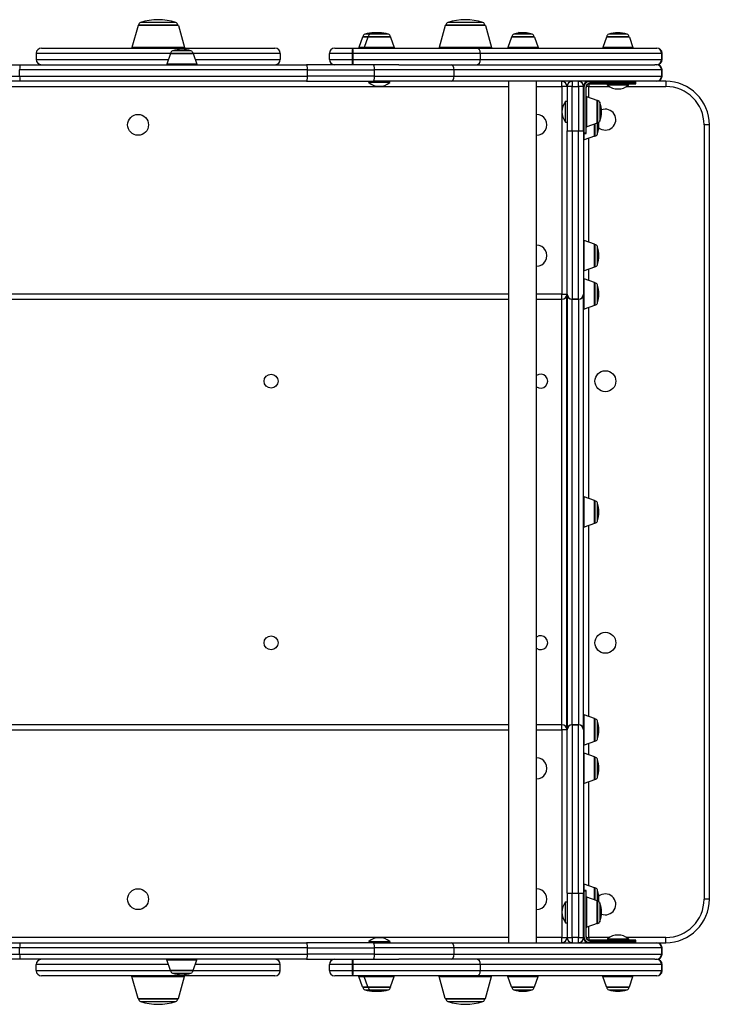
# Model space of a CAD drawing. Units: millimetres. Extents: x -2000 to 2000, y -1700 to 1700.
# Drawn here: x 57 to 848, y -565 to 565 of the extents above; entities that cross this region are included whole.
import ezdxf

# ---------------------------------------------------------------- set-up
doc = ezdxf.new("R2010")
doc.units = ezdxf.units.MM
doc.header["$LTSCALE"] = 25
doc.layers.add('SW_Toestellen', color=2, linetype='Continuous')

msp = doc.modelspace()

# ---------------------------------------------------------------- linework, layer by layer
at = {"layer": 'SW_Toestellen'}
for p, q in [((192.5, 558.1), (185.5, 532.6)), ((238.7, 558.1), (192.5, 558.1)), ((238.2, 558.5), (193, 558.5)), ((235.8, 561.3), (195.4, 561.3)), ((238.7, 558.1), (245.7, 532.6)), ((544.9, 558.1), (537.9, 532.6)), ((591.1, 558.1), (544.9, 558.1)), ((590.6, 558.5), (545.4, 558.5)), ((588.2, 561.3), (547.8, 561.3)), ((591.1, 558.1), (598.1, 532.6)), ((450.1, 544.7), (446, 532.7)), ((456.1, 544.7), (450.1, 544.7)), ((450.6, 545), (456.6, 545)), ((456.6, 545), (450.6, 545)), ((456.1, 544.7), (452, 532.7)), ((458.7, 547.9), (452.7, 547.9)), ((482.3, 544.7), (456.1, 544.7)), ((456.6, 545), (481.9, 545)), ((481.9, 545), (456.6, 545)), ((479.7, 547.9), (458.7, 547.9)), ((482.3, 544.7), (486.5, 532.7)), ((621.1, 544.7), (616.9, 532.7)), ((647.3, 544.7), (621.1, 544.7)), ((621.5, 545), (646.8, 545)), ((646.8, 545), (621.5, 545)), ((644.7, 547.9), (623.7, 547.9)), ((629.8, 550), (628.8, 549.1)), ((629.8, 550), (637.8, 550)), ((637.8, 550), (638.5, 549.2)), ((647.3, 544.7), (651.5, 532.7)), ((729.9, 544.7), (725.8, 532.7)), ((756.2, 544.7), (729.9, 544.7)), ((730.4, 545), (755.7, 545)), ((755.7, 545), (730.4, 545)), ((753.6, 547.9), (732.5, 547.9)), ((756.2, 544.7), (760.3, 532.7)), ((81.6, 532), (349.6, 532)), ((245.7, 532.6), (185.5, 532.6)), ((418.1, 532), (438.5, 532)), ((438.5, 532), (581.4, 532)), ((452, 532.7), (446, 532.7)), ((486.5, 532.7), (452, 532.7)), ((598.1, 532.6), (537.9, 532.6)), ((581.4, 532), (787.8, 532)), ((651.5, 532.7), (616.9, 532.7)), ((760.3, 532.7), (725.8, 532.7)), ((230, 526), (75.6, 526)), ((75.6, 526), (75.6, 519)), ((229.6, 525.7), (225.4, 513.7)), ((255.8, 525.7), (229.6, 525.7)), ((230, 526), (255.3, 526)), ((255.3, 526), (230, 526)), ((253.2, 528.9), (232.2, 528.9)), ((355.6, 526), (255.3, 526)), ((255.8, 525.7), (260, 513.7)), ((355.6, 526), (355.6, 519)), ((438.3, 526), (412.1, 526)), ((412.1, 519), (412.1, 526)), ((439.5, 526), (438.3, 526)), ((438.3, 526), (438.3, 519)), ((439.5, 519), (439.5, 526)), ((585.3, 526), (439.5, 526)), ((793.2, 526), (585.3, 526)), ((585.3, 519), (585.3, 526)), ((793.8, 526), (793.2, 526)), ((793.2, 526), (793.2, 519)), ((793.8, 519), (793.8, 526)), ((-89.2, 513), (57, 513)), ((57, 513), (385.6, 513)), ((75.6, 519), (227.3, 519)), ((260, 513.7), (225.4, 513.7)), ((258.1, 519), (355.6, 519)), ((433, 513), (385.6, 513)), ((412.1, 519), (438.3, 519)), ((438.5, 513), (433, 513)), ((438.3, 519), (439.5, 519)), ((491.9, 513), (438.5, 513)), ((439.5, 519), (585.3, 519)), ((491.9, 513), (551.8, 513)), ((551.8, 513), (785.3, 513)), ((585.3, 519), (793.2, 519)), ((787.8, 513), (785.3, 513)), ((793.2, 519), (793.8, 519)), ((-90.6, 500), (56.6, 500)), ((386.9, 507), (56.6, 507)), ((56.6, 500), (56.6, 507)), ((56.6, 500), (386.9, 500)), ((386.9, 507), (463.7, 507)), ((386.9, 500), (386.9, 507)), ((463.7, 500), (386.9, 500)), ((555.1, 507), (463.7, 507)), ((463.7, 500), (463.7, 507)), ((463.7, 500), (555.1, 500)), ((793.2, 507), (555.1, 507)), ((555.1, 500), (555.1, 507)), ((555.1, 500), (793.2, 500)), ((793.7, 507), (793.2, 507)), ((793.2, 507), (793.2, 500)), ((793.2, 500), (793.7, 500)), ((793.7, 500), (793.7, 507)), ((-93.1, 488), (617.9, 488)), ((57, 494), (-89.2, 494)), ((385.6, 494), (57, 494)), ((385.6, 494), (462.7, 494)), ((457.2, 492.4), (457.2, 494)), ((481.2, 492.4), (457.2, 492.4)), ((551.8, 494), (462.7, 494)), ((481.2, 492.4), (481.2, 494)), ((787.7, 494), (551.8, 494)), ((617.9, -494), (617.9, 494)), ((649.7, -494), (649.7, 494)), ((649.7, 488), (678.7, 488)), ((678.7, 488), (678.7, 494)), ((684.7, 488), (678.7, 488)), ((678.7, 488), (678.7, 250)), ((690.7, 488), (684.7, 488)), ((684.7, 488), (684.7, 437.3)), ((690.7, 494), (690.7, 488)), ((690.7, 488), (697.7, 488)), ((690.7, 437.3), (690.7, 488)), ((697.7, 488), (697.7, 494)), ((703.7, 488), (697.7, 488)), ((697.7, 488), (697.7, 437.3)), ((703.7, 437.3), (703.7, 488)), ((703.7, 488), (704.2, 488)), ((704.2, 434.5), (704.2, 488)), ((706.7, 487), (706.2, 487)), ((706.2, 487), (706.2, 434.5)), ((706.7, 434.5), (706.7, 487)), ((709.6, 488), (706.8, 488)), ((709.6, 494), (709.6, 494)), ((709.6, 490.8), (709.6, 488)), ((709.6, 475.5), (709.6, 488)), ((709.6, 488), (733.1, 488)), ((709.7, 494), (709.7, 493.5)), ((709.7, 493.5), (763.2, 493.5)), ((710.7, 491), (710.7, 491.5)), ((763.2, 491.5), (710.7, 491.5)), ((710.7, 491), (763.2, 491)), ((731.1, 489.4), (731.1, 491)), ((755.1, 489.4), (731.1, 489.4)), ((753, 488), (798, 488)), ((755.1, 489.4), (755.1, 491)), ((763.2, 493.5), (763.2, 494)), ((763.7, 493.5), (763.2, 493.5)), ((763.2, 493.5), (763.2, 491.5)), ((763.2, 491), (763.2, 491.5)), ((763.2, 491.5), (763.7, 491.5)), ((763.7, 491.5), (763.7, 493.5)), ((798, 494), (787.7, 494)), ((798, 494), (798, 488)), ((707.3, 441.7), (707.3, 476.3)), ((719.3, 472.1), (707.3, 476.3)), ((683.1, 447), (683.1, 471)), ((683.1, 471), (684.7, 471)), ((719.3, 445.9), (719.3, 472.1)), ((719.7, 471.7), (719.7, 446.4)), ((719.7, 446.4), (719.7, 471.7)), ((722.6, 448.5), (722.6, 469.5)), ((683.1, 447), (684.7, 447)), ((719.3, 445.9), (707.3, 441.7)), ((716.3, 430.9), (716.3, 444.8)), ((716.7, 445), (716.7, 431.4)), ((716.7, 431.4), (716.7, 445)), ((719.6, 433.5), (719.6, 446)), ((848, 444), (842, 444)), ((842, 444), (842, -444)), ((848, -444), (848, 444)), ((684.7, 437.3), (690.7, 437.3)), ((684.7, 250), (684.7, 437.3)), ((690.7, 437.3), (690.7, 244.2)), ((690.7, 437.3), (697.7, 437.3)), ((697.7, 437.3), (703.7, 437.3)), ((697.7, 244.2), (697.7, 437.3)), ((703.7, 437.3), (703.7, 250)), ((703.7, 434.5), (704.2, 434.5)), ((704.2, 434.5), (704.2, 434)), ((706.2, 434.5), (704.2, 434.5)), ((704.2, 434), (706.2, 434)), ((704.3, 426.7), (704.3, 434)), ((716.3, 430.9), (704.3, 426.7)), ((706.2, 434), (706.2, 434.5)), ((706.2, 434.5), (706.7, 434.5)), ((709.6, 309.5), (709.6, 428.5)), ((704.3, 276.7), (704.3, 311.3)), ((716.3, 307.1), (704.3, 311.3)), ((716.3, 280.9), (716.3, 307.1)), ((716.7, 306.7), (716.7, 281.4)), ((716.7, 281.4), (716.7, 306.7)), ((719.6, 283.5), (719.6, 304.5)), ((716.3, 280.9), (704.3, 276.7)), ((709.6, 265.5), (709.6, 278.5)), ((704.3, 232.7), (704.3, 267.3)), ((716.3, 263.1), (704.3, 267.3)), ((716.3, 236.9), (716.3, 263.1)), ((716.7, 262.6), (716.7, 237.3)), ((716.7, 237.3), (716.7, 262.6)), ((719.6, 239.5), (719.6, 260.5)), ((617.9, 250), (-167.1, 250)), ((678.7, 250), (649.7, 250)), ((678.7, 250), (684.7, 250)), ((678.7, 244), (678.7, 250)), ((684.7, 250), (684.7, -250)), ((703.7, -250), (703.7, 250)), ((-167.1, 244), (617.9, 244)), ((649.7, 244), (678.7, 244)), ((678.5, 244), (678.5, -244)), ((684.5, -248.5), (684.5, 248.4)), ((690.7, 244.2), (690.7, 244)), ((697.7, 244.2), (690.7, 244.2)), ((690.7, 244), (697.7, 244)), ((690.7, -244), (690.7, 244)), ((697.7, 244), (697.7, 244.2)), ((697.7, 244), (697.7, -244)), ((716.3, 236.9), (704.3, 232.7)), ((709.6, 15.5), (709.6, 234.5)), ((704.3, -17.3), (704.3, 17.3)), ((716.3, 13.1), (704.3, 17.3)), ((716.3, -13.1), (716.3, 13.1)), ((716.7, 12.6), (716.7, -12.7)), ((716.7, -12.7), (716.7, 12.6)), ((684.5, 10), (684.7, 10)), ((719.6, -10.5), (719.6, 10.5)), ((684.5, -10), (684.7, -10)), ((716.3, -13.1), (704.3, -17.3)), ((709.6, -234.5), (709.6, -15.5)), ((704.3, -267.3), (704.3, -232.7)), ((716.3, -236.9), (704.3, -232.7)), ((716.3, -263.1), (716.3, -236.9)), ((617.9, -244), (-167.1, -244)), ((678.7, -244), (649.7, -244)), ((678.7, -250), (678.7, -244)), ((690.7, -244), (690.7, -244.2)), ((697.7, -244), (690.7, -244)), ((690.7, -244.2), (690.7, -437.3)), ((690.7, -244.2), (697.7, -244.2)), ((697.7, -244.2), (697.7, -244)), ((697.7, -437.3), (697.7, -244.2)), ((716.7, -237.4), (716.7, -262.7)), ((716.7, -262.7), (716.7, -237.4)), ((719.6, -260.5), (719.6, -239.5)), ((-167.1, -250), (617.9, -250)), ((649.7, -250), (678.7, -250)), ((684.7, -250), (678.7, -250)), ((678.7, -250), (678.7, -488)), ((684.7, -437.3), (684.7, -250)), ((703.7, -250), (703.7, -437.3)), ((716.3, -263.1), (704.3, -267.3)), ((709.6, -278.5), (709.6, -265.5)), ((704.3, -311.3), (704.3, -276.7)), ((716.3, -280.9), (704.3, -276.7)), ((716.3, -307.1), (716.3, -280.9)), ((716.7, -281.3), (716.7, -306.6)), ((716.7, -306.6), (716.7, -281.3)), ((719.6, -304.5), (719.6, -283.5)), ((716.3, -307.1), (704.3, -311.3)), ((709.6, -428.5), (709.6, -309.5)), ((704.3, -434), (704.3, -426.7)), ((716.3, -430.9), (704.3, -426.7)), ((684.7, -437.3), (690.7, -437.3)), ((684.7, -437.3), (684.7, -488)), ((690.7, -488), (690.7, -437.3)), ((690.7, -437.3), (697.7, -437.3)), ((697.7, -437.3), (703.7, -437.3)), ((697.7, -437.3), (697.7, -488)), ((704.2, -434.5), (703.7, -434.5)), ((703.7, -488), (703.7, -437.3)), ((704.2, -434), (704.2, -434.5)), ((706.2, -434), (704.2, -434)), ((704.2, -488), (704.2, -434.5)), ((704.2, -434.5), (706.2, -434.5)), ((706.2, -434.5), (706.2, -434)), ((706.7, -434.5), (706.2, -434.5)), ((706.2, -434.5), (706.2, -487)), ((706.7, -487), (706.7, -434.5)), ((716.3, -444.8), (716.3, -430.9)), ((716.7, -431.3), (716.7, -445)), ((716.7, -445), (716.7, -431.3)), ((719.6, -446), (719.6, -433.5)), ((683.1, -471), (683.1, -447)), ((683.1, -447), (684.7, -447)), ((707.3, -476.3), (707.3, -441.7)), ((719.3, -445.9), (707.3, -441.7)), ((719.3, -472.1), (719.3, -445.9)), ((719.7, -446.4), (719.7, -471.7)), ((719.7, -471.7), (719.7, -446.4)), ((722.6, -469.5), (722.6, -448.5)), ((848, -444), (842, -444)), ((683.1, -471), (684.7, -471)), ((719.3, -472.1), (707.3, -476.3)), ((709.6, -488), (709.6, -475.5)), ((617.9, -488), (-93.1, -488)), ((-89.2, -494), (57, -494)), ((57, -494), (385.6, -494)), ((462.7, -494), (385.6, -494)), ((457.2, -492.4), (481.2, -492.4)), ((457.2, -492.4), (457.2, -494)), ((462.7, -494), (551.8, -494)), ((481.2, -492.4), (481.2, -494)), ((551.8, -494), (787.7, -494)), ((678.7, -488), (649.7, -488)), ((678.7, -494), (678.7, -488)), ((678.7, -488), (684.7, -488)), ((684.7, -488), (690.7, -488)), ((690.7, -488), (690.7, -494)), ((697.7, -488), (690.7, -488)), ((697.7, -488), (703.7, -488)), ((697.7, -494), (697.7, -488)), ((703.7, -488), (704.2, -488)), ((706.7, -487), (706.2, -487)), ((706.8, -488), (709.6, -488)), ((709.6, -488), (709.6, -490.8)), ((733.1, -488), (709.6, -488)), ((709.6, -494), (709.6, -494)), ((709.7, -494), (709.7, -493.5)), ((763.2, -493.5), (709.7, -493.5)), ((763.2, -491), (710.7, -491)), ((710.7, -491), (710.7, -491.5)), ((710.7, -491.5), (763.2, -491.5)), ((731.1, -489.4), (755.1, -489.4)), ((731.1, -489.4), (731.1, -491)), ((798, -488), (753, -488)), ((755.1, -489.4), (755.1, -491)), ((763.2, -491.5), (763.2, -491)), ((763.7, -491.5), (763.2, -491.5)), ((763.2, -491.5), (763.2, -493.5)), ((763.2, -494), (763.2, -493.5)), ((763.2, -493.5), (763.7, -493.5)), ((763.7, -493.5), (763.7, -491.5)), ((787.7, -494), (798, -494)), ((798, -494), (798, -488)), ((56.6, -500), (-90.6, -500)), ((-90.6, -507), (56.6, -507)), ((386.9, -500), (56.6, -500)), ((56.6, -507), (56.6, -500)), ((56.6, -507), (386.9, -507)), ((386.9, -500), (463.7, -500)), ((386.9, -507), (386.9, -500)), ((463.7, -507), (386.9, -507)), ((555.1, -500), (463.7, -500)), ((463.7, -507), (463.7, -500)), ((463.7, -507), (555.1, -507)), ((793.2, -500), (555.1, -500)), ((555.1, -507), (555.1, -500)), ((555.1, -507), (793.2, -507)), ((793.7, -500), (793.2, -500)), ((793.2, -500), (793.2, -507)), ((793.2, -507), (793.7, -507)), ((793.7, -507), (793.7, -500)), ((57, -513), (-89.2, -513)), ((385.6, -513), (57, -513)), ((227.3, -519), (75.6, -519)), ((75.6, -526), (75.6, -519)), ((225.4, -513.7), (260, -513.7)), ((229.6, -525.7), (225.4, -513.7)), ((255.8, -525.7), (260, -513.7)), ((355.6, -519), (258.1, -519)), ((355.6, -526), (355.6, -519)), ((385.6, -513), (433, -513)), ((438.3, -519), (412.1, -519)), ((412.1, -526), (412.1, -519)), ((433, -513), (438.5, -513)), ((439.5, -519), (438.3, -519)), ((438.3, -519), (438.3, -526)), ((438.5, -513), (491.9, -513)), ((439.5, -526), (439.5, -519)), ((585.3, -519), (439.5, -519)), ((551.8, -513), (491.9, -513)), ((785.3, -513), (551.8, -513)), ((793.2, -519), (585.3, -519)), ((585.3, -526), (585.3, -519)), ((785.3, -513), (787.8, -513)), ((793.8, -519), (793.2, -519)), ((793.2, -519), (793.2, -526)), ((793.8, -526), (793.8, -519)), ((75.6, -526), (230, -526)), ((229.6, -525.7), (255.8, -525.7)), ((255.3, -526), (230, -526)), ((230, -526), (255.3, -526)), ((232.2, -528.9), (253.2, -528.9)), ((255.3, -526), (355.6, -526)), ((412.1, -526), (438.3, -526)), ((438.3, -526), (439.5, -526)), ((439.5, -526), (585.3, -526)), ((585.3, -526), (793.2, -526)), ((793.2, -526), (793.8, -526)), ((349.6, -532), (81.6, -532)), ((185.5, -532.6), (245.7, -532.6)), ((192.5, -558.1), (185.5, -532.6)), ((238.7, -558.1), (245.7, -532.6)), ((438.5, -532), (418.1, -532)), ((581.4, -532), (438.5, -532)), ((446, -532.7), (452, -532.7)), ((450.1, -544.7), (446, -532.7)), ((452, -532.7), (486.5, -532.7)), ((456.1, -544.7), (452, -532.7)), ((482.3, -544.7), (486.5, -532.7)), ((537.9, -532.6), (598.1, -532.6)), ((544.9, -558.1), (537.9, -532.6)), ((787.8, -532), (581.4, -532)), ((591.1, -558.1), (598.1, -532.6)), ((616.9, -532.7), (651.5, -532.7)), ((621.1, -544.7), (616.9, -532.7)), ((647.3, -544.7), (651.5, -532.7)), ((725.8, -532.7), (760.3, -532.7)), ((729.9, -544.7), (725.8, -532.7)), ((756.2, -544.7), (760.3, -532.7)), ((450.1, -544.7), (456.1, -544.7)), ((456.6, -545), (450.6, -545)), ((450.6, -545), (456.6, -545)), ((452.7, -547.9), (458.7, -547.9)), ((456.1, -544.7), (482.3, -544.7)), ((481.9, -545), (456.6, -545)), ((456.6, -545), (481.9, -545)), ((458.7, -547.9), (479.7, -547.9)), ((621.1, -544.7), (647.3, -544.7)), ((646.8, -545), (621.5, -545)), ((621.5, -545), (646.8, -545)), ((623.7, -547.9), (644.7, -547.9)), ((629.8, -550), (628.8, -549.1)), ((637.8, -550), (629.8, -550)), ((637.8, -550), (638.5, -549.2)), ((729.9, -544.7), (756.2, -544.7)), ((755.7, -545), (730.4, -545)), ((730.4, -545), (755.7, -545)), ((732.5, -547.9), (753.6, -547.9)), ((192.5, -558.1), (238.7, -558.1)), ((193, -558.5), (238.2, -558.5)), ((195.4, -561.3), (235.8, -561.3)), ((544.9, -558.1), (591.1, -558.1)), ((545.4, -558.5), (590.6, -558.5)), ((547.8, -561.3), (588.2, -561.3))]:
    msp.add_line(p, q, dxfattribs=at)
for centre, radius in [((192.5, 444), 12), ((728.7, 150), 12), ((345.1, 150), 8), ((345.1, -150), 8), ((728.7, -150), 12), ((192.5, -444), 12)]:
    msp.add_circle(centre, radius, dxfattribs=at)
for centre, radius, start, end in [((193, 558), 0.5, 90, 164.6992), ((196.3, 558.5), 3, 108.4321, 180), ((215.6, 500.7), 63.9, 71.5679, 108.4321), ((234.8, 558.5), 3, 0, 71.5679), ((238.2, 558), 0.5, 15.3008, 90), ((545.4, 558), 0.5, 90, 164.6992), ((548.8, 558.5), 3, 108.4321, 180), ((568, 500.7), 63.9, 71.5679, 108.4321), ((587.3, 558.5), 3, 0, 71.5679), ((590.6, 558), 0.5, 15.3008, 90), ((450.6, 544.5), 0.5, 90.6912, 160.9065), ((453.6, 545), 3, 106.5728, 180), ((465.5, 505), 44.8, 92.8998, 106.5728), ((456.6, 544.5), 0.5, 90.6912, 160.9065), ((459.6, 545), 3, 106.5728, 180), ((471.5, 505), 44.8, 92.8998, 106.5728), ((461, 505), 44.8, 83.2467, 87.1002), ((467, 505), 44.8, 73.4272, 87.1002), ((478.9, 545), 3, 0, 73.4272), ((481.9, 544.5), 0.5, 19.0935, 89.3088), ((621.5, 544.5), 0.5, 90.6912, 160.9065), ((624.5, 545), 3, 106.5728, 180), ((636.5, 505), 44.8, 99.7993, 106.5728), ((631.9, 505), 44.8, 73.4272, 81.5511), ((643.8, 545), 3, 0, 73.4272), ((646.8, 544.5), 0.5, 19.0935, 89.3088), ((730.4, 544.5), 0.5, 90.6912, 160.9065), ((733.4, 545), 3, 106.5728, 180), ((745.3, 505), 44.8, 92.8998, 106.5728), ((740.8, 505), 44.8, 73.4272, 87.1002), ((752.7, 545), 3, 0, 73.4272), ((755.7, 544.5), 0.5, 19.0935, 89.3088), ((81.6, 526), 6, 90, 180), ((186, 532.5), 0.5, 164.6992, 270), ((245.2, 532.5), 0.5, 270, 15.3008), ((349.6, 526), 6, 0, 90), ((418.1, 526), 6, 90, 180), ((446.4, 532.5), 0.5, 160.9065, 270), ((452.4, 532.5), 0.5, 160.9065, 270), ((486, 532.5), 0.5, 270, 19.0935), ((538.4, 532.5), 0.5, 164.6992, 270), ((597.6, 532.5), 0.5, 270, 15.3008), ((617.4, 532.5), 0.5, 160.9065, 270), ((651, 532.5), 0.5, 270, 19.0935), ((726.3, 532.5), 0.5, 160.9065, 270), ((759.8, 532.5), 0.5, 270, 19.0935), ((787.8, 526), 6, 0, 90), ((230, 525.5), 0.5, 90.6912, 160.9065), ((233, 526), 3, 106.5728, 180), ((244.9, 486), 44.8, 92.8998, 106.5728), ((240.4, 486), 44.8, 73.4272, 87.1002), ((252.3, 526), 3, 0, 73.4272), ((255.3, 525.5), 0.5, 19.0935, 89.3088), ((81.6, 519), 6, 180, 270), ((225.9, 513.5), 0.5, 160.9065, 270), ((259.5, 513.5), 0.5, 270, 19.0935), ((349.6, 519), 6, 270, 0), ((418.1, 519), 6, 180, 270), ((787.7, 507), 6, 0, 90), ((787.8, 519), 6, 270, 0), ((787.7, 500), 6, 270, 0), ((469.2, 507.4), 19.2, 231.3178, 308.6822), ((678.7, 488), 6, 0, 90), ((690.7, 488), 6, 90, 180), ((697.7, 488), 6, 0, 90), ((709.6, 488), 6, 90, 172.5754), ((709.7, 488), 6, 90, 180), ((709.7, 488), 5.5, 90, 180), ((710.7, 487), 4.5, 90, 180), ((710.7, 487), 4, 90, 180), ((743.1, 504.4), 19.2, 231.3178, 308.6822), ((763.2, 493.5), 0.5, 0, 90), ((763.2, 491.5), 0.5, 270, 0), ((798, 444), 50, 0, 90), ((798, 444), 44, 0, 90), ((707.2, 475.8), 0.5, 70.9065, 180), ((698.1, 459), 19.2, 141.3178, 218.6822), ((719.2, 471.6), 0.5, 0.6912, 70.9065), ((719.7, 468.7), 3, 16.5728, 90), ((679.6, 456.7), 44.8, 2.8998, 16.5728), ((649.7, 444), 12, 269.8702, 90.1298), ((728.7, 450), 12, 230.6463, 111.9272), ((679.6, 461.3), 44.8, 343.4272, 357.1002), ((707.2, 442.2), 0.5, 180, 289.0935), ((719.2, 446.4), 0.5, 289.0935, 359.3088), ((676.6, 446.3), 44.8, 343.4272, 357.1002), ((719.7, 449.4), 3, 270, 343.4272), ((676.6, 441.7), 44.8, 2.8998, 6.4017), ((704.2, 434.5), 0.5, 180, 270), ((706.2, 434.5), 0.5, 270, 0), ((716.2, 431.4), 0.5, 289.0935, 359.3088), ((716.7, 434.4), 3, 270, 343.4272), ((704.2, 427.2), 0.5, 180, 289.0935), ((649.7, 294), 12, 269.8702, 90.1298), ((704.2, 310.8), 0.5, 70.9065, 180), ((716.2, 306.6), 0.5, 0.6912, 70.9065), ((716.7, 303.7), 3, 16.5728, 90), ((676.6, 291.7), 44.8, 2.8998, 16.5728), ((676.6, 296.3), 44.8, 343.4272, 357.1002), ((716.7, 284.4), 3, 270, 343.4272), ((704.2, 277.2), 0.5, 180, 289.0935), ((716.2, 281.4), 0.5, 289.0935, 359.3088), ((704.2, 266.8), 0.5, 70.9065, 180), ((716.2, 262.6), 0.5, 0.6912, 70.9065), ((716.7, 259.6), 3, 16.5728, 90), ((676.6, 247.7), 44.8, 2.8998, 16.5728), ((678.7, 250), 6, 270, 0), ((690.7, 250), 6, 180, 270), ((697.7, 250), 6, 270, 0), ((676.6, 252.3), 44.8, 343.4272, 357.1002), ((716.2, 237.4), 0.5, 289.0935, 359.3088), ((716.7, 240.3), 3, 270, 343.4272), ((704.2, 233.2), 0.5, 180, 289.0935), ((654.5, 150.1), 8, 233.0966, 126.9034), ((704.2, 16.8), 0.5, 70.9065, 180), ((716.2, 12.6), 0.5, 0.6912, 70.9065), ((716.7, 9.6), 3, 16.5728, 90), ((676.6, -2.3), 44.8, 2.8998, 16.5728), ((716.7, -9.7), 3, 270, 343.4272), ((676.6, 2.3), 44.8, 343.4272, 357.1002), ((704.2, -16.8), 0.5, 180, 289.0935), ((716.2, -12.6), 0.5, 289.0935, 359.3088), ((654.5, -149.9), 8, 232.924, 127.076), ((704.2, -233.2), 0.5, 70.9065, 180), ((716.2, -237.4), 0.5, 0.6912, 70.9065), ((678.7, -250), 6, 0, 90), ((690.7, -250), 6, 90, 180), ((697.7, -250), 6, 0, 90), ((716.7, -240.4), 3, 16.5728, 90), ((676.6, -252.3), 44.8, 2.8998, 16.5728), ((676.6, -247.7), 44.8, 343.4272, 357.1002), ((704.2, -266.8), 0.5, 180, 289.0935), ((716.2, -262.6), 0.5, 289.0935, 359.3088), ((716.7, -259.7), 3, 270, 343.4272), ((649.7, -294), 12, 269.8702, 90.1298), ((704.2, -277.2), 0.5, 70.9065, 180), ((716.2, -281.4), 0.5, 0.6912, 70.9065), ((716.7, -284.3), 3, 16.5728, 90), ((676.6, -296.3), 44.8, 2.8998, 16.5728), ((716.7, -303.6), 3, 270, 343.4272), ((676.6, -291.7), 44.8, 343.4272, 357.1002), ((704.2, -310.8), 0.5, 180, 289.0935), ((716.2, -306.6), 0.5, 289.0935, 359.3088), ((704.2, -427.2), 0.5, 70.9065, 180), ((649.7, -444), 12, 269.8702, 90.1298), ((704.2, -434.5), 0.5, 90, 180), ((706.2, -434.5), 0.5, 0, 90), ((716.2, -431.4), 0.5, 0.6912, 70.9065), ((716.7, -434.3), 3, 16.5728, 90), ((676.6, -446.3), 44.8, 2.8998, 16.5728), ((728.7, -450), 12, 248.0728, 129.3537), ((698.1, -459), 19.2, 141.3178, 218.6822), ((707.2, -442.2), 0.5, 70.9065, 180), ((719.2, -446.4), 0.5, 0.6912, 70.9065), ((719.7, -449.4), 3, 16.5728, 90), ((676.6, -441.7), 44.8, 353.5983, 357.1002), ((679.6, -461.3), 44.8, 2.8998, 16.5728), ((798, -444), 50, 270, 0), ((798, -444), 44, 270, 0), ((679.6, -456.7), 44.8, 343.4272, 357.1002), ((719.2, -471.6), 0.5, 289.0935, 359.3088), ((719.7, -468.7), 3, 270, 343.4272), ((707.2, -475.8), 0.5, 180, 289.0935), ((743.1, -504.4), 19.2, 51.3178, 128.6822), ((469.2, -507.4), 19.2, 51.3178, 128.6822), ((678.7, -488), 6, 270, 0), ((690.7, -488), 6, 180, 270), ((697.7, -488), 6, 270, 0), ((709.6, -488), 6, 187.4246, 270), ((709.7, -488), 6, 180, 270), ((709.7, -488), 5.5, 180, 270), ((710.7, -487), 4.5, 180, 270), ((710.7, -487), 4, 180, 270), ((763.2, -491.5), 0.5, 0, 90), ((763.2, -493.5), 0.5, 270, 0), ((787.7, -500), 6, 0, 90), ((787.7, -507), 6, 270, 0), ((81.6, -519), 6, 90, 180), ((225.9, -513.5), 0.5, 90, 199.0935), ((259.5, -513.5), 0.5, 340.9065, 90), ((349.6, -519), 6, 0, 90), ((418.1, -519), 6, 90, 180), ((787.8, -519), 6, 0, 90), ((81.6, -526), 6, 180, 270), ((230, -525.5), 0.5, 199.0935, 269.3088), ((233, -526), 3, 180, 253.4272), ((244.9, -486), 44.8, 253.4272, 267.1002), ((240.4, -486), 44.8, 272.8998, 286.5728), ((252.3, -526), 3, 286.5728, 0), ((255.3, -525.5), 0.5, 270.6912, 340.9065), ((349.6, -526), 6, 270, 0), ((418.1, -526), 6, 180, 270), ((787.8, -526), 6, 270, 0), ((186, -532.5), 0.5, 90, 195.3008), ((245.2, -532.5), 0.5, 344.6992, 90), ((446.4, -532.5), 0.5, 90, 199.0935), ((452.4, -532.5), 0.5, 90, 199.0935), ((486, -532.5), 0.5, 340.9065, 90), ((538.4, -532.5), 0.5, 90, 195.3008), ((597.6, -532.5), 0.5, 344.6992, 90), ((617.4, -532.5), 0.5, 90, 199.0935), ((651, -532.5), 0.5, 340.9065, 90), ((726.3, -532.5), 0.5, 90, 199.0935), ((759.8, -532.5), 0.5, 340.9065, 90), ((450.6, -544.5), 0.5, 199.0935, 269.3088), ((453.6, -545), 3, 180, 253.4272), ((465.5, -505), 44.8, 253.4272, 267.1002), ((456.6, -544.5), 0.5, 199.0935, 269.3088), ((459.6, -545), 3, 180, 253.4272), ((471.5, -505), 44.8, 253.4272, 267.1002), ((461, -505), 44.8, 272.8998, 276.7533), ((467, -505), 44.8, 272.8998, 286.5728), ((478.9, -545), 3, 286.5728, 0), ((481.9, -544.5), 0.5, 270.6912, 340.9065), ((621.5, -544.5), 0.5, 199.0935, 269.3088), ((624.5, -545), 3, 180, 253.4272), ((636.5, -505), 44.8, 253.4272, 260.2007), ((631.9, -505), 44.8, 278.4489, 286.5728), ((643.8, -545), 3, 286.5728, 0), ((646.8, -544.5), 0.5, 270.6912, 340.9065), ((730.4, -544.5), 0.5, 199.0935, 269.3088), ((733.4, -545), 3, 180, 253.4272), ((745.3, -505), 44.8, 253.4272, 267.1002), ((740.8, -505), 44.8, 272.8998, 286.5728), ((752.7, -545), 3, 286.5728, 0), ((755.7, -544.5), 0.5, 270.6912, 340.9065), ((193, -558), 0.5, 195.3008, 270), ((196.3, -558.5), 3, 180, 251.5679), ((215.6, -500.7), 63.9, 251.5679, 288.4321), ((234.8, -558.5), 3, 288.4321, 0), ((238.2, -558), 0.5, 270, 344.6992), ((545.4, -558), 0.5, 195.3008, 270), ((548.8, -558.5), 3, 180, 251.5679), ((568, -500.7), 63.9, 251.5679, 288.4321), ((587.3, -558.5), 3, 288.4321, 0), ((590.6, -558), 0.5, 270, 344.6992)]:
    msp.add_arc(centre, radius, start, end, dxfattribs=at)
for centre, major_axis, ratio, start_param, end_param in [((438.5, 526), (0, 6), 0.045148, 0, 1.570796), ((438.5, 526), (0, 6), 0.153572, 4.712389, 6.283185), ((581.4, 526), (0, 6), 0.636546, 4.712389, 6.283185), ((787.8, 526), (0, 6), 0.899143, 4.712389, 6.283185), ((57, 507), (0, 6), 0.062375, 0, 1.570796), ((385.6, 507), (0, 6), 0.20298, 4.712389, 6.283185), ((438.5, 519), (0, -6), 0.045148, 4.712389, 6.283185), ((438.5, 519), (0, -6), 0.153572, 0, 1.570796), ((462.7, 507), (0, 6), 0.173186, 4.712389, 6.283185), ((551.8, 507), (0, 6), 0.555108, 4.712389, 6.283185), ((581.4, 519), (0, -6), 0.636546, 0, 1.570796), ((787.7, 507), (0, 6), 0.920421, 4.712389, 6.283185), ((787.8, 519), (0, -6), 0.899143, 0, 1.570796), ((57, 500), (0, -6), 0.062375, 4.712389, 6.283185), ((385.6, 500), (0, -6), 0.20298, 0, 1.570796), ((462.7, 500), (0, -6), 0.173186, 0, 1.570796), ((551.8, 500), (0, -6), 0.555108, 0, 1.570796), ((787.7, 500), (0, -6), 0.920421, 0, 1.570796), ((690.7, 250), (-6, 0), 0.965276, 0, 1.570796), ((697.7, 250), (6, 0), 0.965276, 4.712389, 6.283185), ((690.7, -250), (-6, 0), 0.965276, 4.712389, 6.283185), ((697.7, -250), (6, 0), 0.965276, 0, 1.570796), ((57, -500), (0, 6), 0.062375, 0, 1.570796), ((385.6, -500), (0, 6), 0.20298, 4.712389, 6.283185), ((462.7, -500), (0, 6), 0.173186, 4.712389, 6.283185), ((551.8, -500), (0, 6), 0.555108, 4.712389, 6.283185), ((787.7, -500), (0, 6), 0.920421, 4.712389, 6.283185), ((57, -507), (0, -6), 0.062375, 4.712389, 6.283185), ((385.6, -507), (0, -6), 0.20298, 0, 1.570796), ((462.7, -507), (0, -6), 0.173186, 0, 1.570796), ((551.8, -507), (0, -6), 0.555108, 0, 1.570796), ((787.7, -507), (0, -6), 0.920421, 0, 1.570796), ((438.5, -519), (0, 6), 0.045148, 0, 1.570796), ((438.5, -519), (0, 6), 0.153572, 4.712389, 6.283185), ((581.4, -519), (0, 6), 0.636546, 4.712389, 6.283185), ((787.8, -519), (0, 6), 0.899143, 4.712389, 6.283185), ((438.5, -526), (0, -6), 0.045148, 4.712389, 6.283185), ((438.5, -526), (0, -6), 0.153572, 0, 1.570796), ((581.4, -526), (0, -6), 0.636546, 0, 1.570796), ((787.8, -526), (0, -6), 0.899143, 0, 1.570796)]:
    msp.add_ellipse(centre, major_axis=major_axis, ratio=ratio, start_param=start_param, end_param=end_param, dxfattribs=at)

doc.saveas('drawing.dxf')
